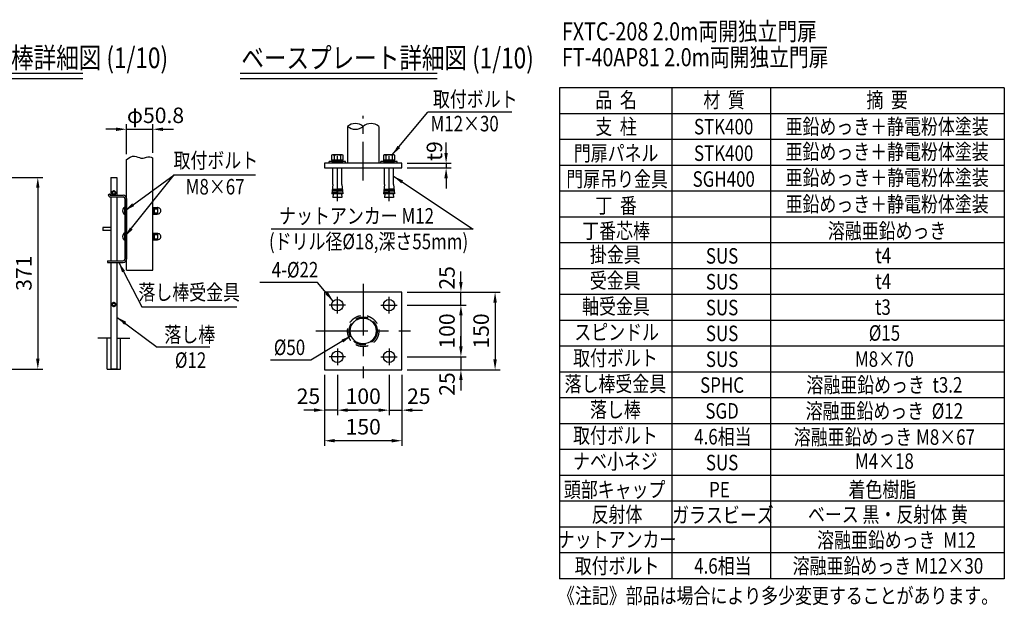
# Model space of a CAD drawing. Units: millimetres. Extents: x 118 to 7380, y 101 to 5320.
# Drawn here: x 3484 to 7292, y 101 to 2368 of the extents above; entities that cross this region are included whole.
import ezdxf
from ezdxf.enums import TextEntityAlignment as Align

# ---------------------------------------------------------------- set-up
doc = ezdxf.new("R2010")
doc.units = ezdxf.units.MM
doc.header["$LTSCALE"] = 200
doc.header["$PDMODE"] = 33
doc.header["$PDSIZE"] = 5
doc.linetypes.add('CENTER', pattern=[2, 1.25, -0.25, 0.25, -0.25])
doc.linetypes.add('HIDDEN', pattern=[0.375, 0.25, -0.125])
for name, color, linetype in [('CENTER', 3, 'CENTER'), ('HASEN', 7, 'HIDDEN'), ('MOJI', 6, 'Continuous'), ('MOJI2', 1, 'Continuous'), ('SJC', 1, 'Continuous'), ('SJC2', 7, 'Continuous'), ('SUNPOU', 4, 'Continuous')]:
    doc.layers.add(name, color=color, linetype=linetype)
doc.styles.add('EXT08', font='ROMANS', dxfattribs={"width": 0.8, "bigfont": 'EXTFONT'})
doc.styles.get("Standard").update_dxf_attribs({"font": 'arial.ttf'})
doc.dimstyles.new('SJC', dxfattribs={"dimtxt": 0.18, "dimasz": 0.18, "dimexe": 0.18, "dimexo": 0.0625, "dimgap": 0.09, "dimtad": 0, "dimtih": 1, "dimtoh": 1, "dimdec": 4, "dimzin": 0, "dimdsep": 46, "dimtxsty": 'Standard', "dimcen": 0.09, "dimadec": 0, "dimazin": 0, "dimtfac": 1, "dimtdec": 4, "dimtofl": 0, "dimtmove": 0, "dimatfit": 3, "dimfxl": 1, "dimtolj": 1, "dimtzin": 0, "dimarcsym": 0})

# ---------------------------------------------------------------- blocks, each defined once
blk = doc.blocks.new('元PE')
at = {"layer": 'MOJI', "style": 'EXT08', "width": 0.8}
blk.add_text('PE', height=60, dxfattribs=at).set_placement((-10.2, 0), align=Align.CENTER)
blk = doc.blocks.new('元着色樹脂')
at = {"layer": 'MOJI', "style": 'EXT08', "width": 0.8}
blk.add_text('着色樹脂', height=60, dxfattribs=at).set_placement((-0.9, 0), align=Align.CENTER)
blk = doc.blocks.new('元頭部キャップ')
at = {"layer": 'MOJI', "style": 'EXT08', "width": 0.8}
blk.add_text('頭部キャップ', height=60, dxfattribs=at).set_placement((-0.9, 0), align=Align.CENTER)
blk = doc.blocks.new('*D47')
at = {"layer": 'DEFPOINTS', "color": 0}
for p in [(4962.4, 1811.9), (4962.4, 1793.9), (5133.1, 1793.9)]:
    blk.add_point(p, dxfattribs=at)
at = {"layer": 'SUNPOU', "color": 0, "lineweight": -2}
for p, q in [((5133.1, 1851.9), (5133.1, 1891.9)), ((4982.4, 1811.9), (5153.1, 1811.9)), ((4982.4, 1793.9), (5153.1, 1793.9)), ((5133.1, 1811.9), (5133.1, 1793.9)), ((5133.1, 1753.9), (5133.1, 1713.9))]:
    blk.add_line(p, q, dxfattribs=at)
at = {"layer": 'SUNPOU', "color": 0}
for points in [[(5126.4, 1851.9), (5139.7, 1851.9), (5133.1, 1811.9)], [(5139.7, 1753.9), (5126.4, 1753.9), (5133.1, 1793.9)]]:
    blk.add_solid(points, dxfattribs=at)
at = {"layer": 'SUNPOU', "color": 0, "insert": (5087.9, 1859.1), "char_height": 60, "attachment_point": 5, "rotation": 90, "style": 'EXT08'}
blk.add_mtext('\\A1;t9', dxfattribs=at)
blk = doc.blocks.new('*D48')
at = {"layer": 'DEFPOINTS', "color": 0}
for p in [(4962.4, 1062.7), (4962.4, 1012.7), (5190.4, 1012.7)]:
    blk.add_point(p, dxfattribs=at)
at = {"layer": 'SUNPOU', "color": 0, "lineweight": -2}
for p, q in [((5190.4, 1102.7), (5190.4, 1142.7)), ((4982.4, 1062.7), (5210.4, 1062.7)), ((5190.4, 1062.7), (5190.4, 1012.7)), ((4982.4, 1012.7), (5210.4, 1012.7)), ((5190.4, 972.7), (5190.4, 932.7))]:
    blk.add_line(p, q, dxfattribs=at)
at = {"layer": 'SUNPOU', "color": 0}
for points in [[(5183.7, 1102.7), (5197.1, 1102.7), (5190.4, 1062.7)], [(5197.1, 972.7), (5183.7, 972.7), (5190.4, 1012.7)]]:
    blk.add_solid(points, dxfattribs=at)
at = {"layer": 'SUNPOU', "color": 0, "insert": (5136.4, 957.3), "char_height": 60, "attachment_point": 5, "rotation": 90, "style": 'EXT08'}
blk.add_mtext('\\A1;25', dxfattribs=at)
blk = doc.blocks.new('*D49')
at = {"layer": 'DEFPOINTS', "color": 0}
for p in [(4962.4, 1262.7), (4962.4, 1062.7), (5190.4, 1062.7)]:
    blk.add_point(p, dxfattribs=at)
at = {"layer": 'SUNPOU', "color": 0, "lineweight": -2}
for p, q in [((4982.4, 1262.7), (5210.4, 1262.7)), ((5190.4, 1222.7), (5190.4, 1102.7)), ((4982.4, 1062.7), (5210.4, 1062.7))]:
    blk.add_line(p, q, dxfattribs=at)
at = {"layer": 'SUNPOU', "color": 0}
for points in [[(5197.1, 1222.7), (5183.7, 1222.7), (5190.4, 1262.7)], [(5183.7, 1102.7), (5197.1, 1102.7), (5190.4, 1062.7)]]:
    blk.add_solid(points, dxfattribs=at)
at = {"layer": 'SUNPOU', "color": 0, "insert": (5136.4, 1162.7), "char_height": 60, "attachment_point": 5, "rotation": 90, "style": 'EXT08'}
blk.add_mtext('\\A1;100', dxfattribs=at)
blk = doc.blocks.new('*D50')
at = {"layer": 'DEFPOINTS', "color": 0}
for p in [(4962.4, 1312.7), (5190.4, 1312.7), (4962.4, 1262.7)]:
    blk.add_point(p, dxfattribs=at)
at = {"layer": 'SUNPOU', "color": 0, "lineweight": -2}
for p, q in [((5190.4, 1352.7), (5190.4, 1392.7)), ((4982.4, 1312.7), (5210.4, 1312.7)), ((5190.4, 1262.7), (5190.4, 1312.7)), ((4982.4, 1262.7), (5210.4, 1262.7)), ((5190.4, 1222.7), (5190.4, 1182.7))]:
    blk.add_line(p, q, dxfattribs=at)
at = {"layer": 'SUNPOU', "color": 0}
for points in [[(5183.7, 1352.7), (5197.1, 1352.7), (5190.4, 1312.7)], [(5197.1, 1222.7), (5183.7, 1222.7), (5190.4, 1262.7)]]:
    blk.add_solid(points, dxfattribs=at)
at = {"layer": 'SUNPOU', "color": 0, "insert": (5136.4, 1368.3), "char_height": 60, "attachment_point": 5, "rotation": 90, "style": 'EXT08'}
blk.add_mtext('\\A1;25', dxfattribs=at)
blk = doc.blocks.new('*D51')
at = {"layer": 'DEFPOINTS', "color": 0}
for p in [(4962.4, 1312.7), (4962.4, 1012.7), (5322.6, 1012.7)]:
    blk.add_point(p, dxfattribs=at)
at = {"layer": 'SUNPOU', "color": 0, "lineweight": -2}
for p, q in [((4982.4, 1312.7), (5342.6, 1312.7)), ((5322.6, 1272.7), (5322.6, 1052.7)), ((4982.4, 1012.7), (5342.6, 1012.7))]:
    blk.add_line(p, q, dxfattribs=at)
at = {"layer": 'SUNPOU', "color": 0}
for points in [[(5329.3, 1272.7), (5315.9, 1272.7), (5322.6, 1312.7)], [(5315.9, 1052.7), (5329.3, 1052.7), (5322.6, 1012.7)]]:
    blk.add_solid(points, dxfattribs=at)
at = {"layer": 'SUNPOU', "color": 0, "insert": (5268.6, 1162.7), "char_height": 60, "attachment_point": 5, "rotation": 90, "style": 'EXT08'}
blk.add_mtext('\\A1;150', dxfattribs=at)
blk = doc.blocks.new('*D52')
at = {"layer": 'DEFPOINTS', "color": 0}
for p in [(4912.4, 1012.7), (4962.4, 1012.7), (4962.4, 856.3)]:
    blk.add_point(p, dxfattribs=at)
at = {"layer": 'SUNPOU', "color": 0, "lineweight": -2}
for p, q in [((4912.4, 992.7), (4912.4, 836.3)), ((4962.4, 992.7), (4962.4, 836.3)), ((4872.4, 856.3), (4832.4, 856.3)), ((4912.4, 856.3), (4962.4, 856.3)), ((5002.4, 856.3), (5042.4, 856.3))]:
    blk.add_line(p, q, dxfattribs=at)
at = {"layer": 'SUNPOU', "color": 0}
for points in [[(4872.4, 849.6), (4872.4, 863), (4912.4, 856.3)], [(5002.4, 863), (5002.4, 849.6), (4962.4, 856.3)]]:
    blk.add_solid(points, dxfattribs=at)
at = {"layer": 'SUNPOU', "color": 0, "insert": (5027.5, 910.3), "char_height": 60, "attachment_point": 5, "style": 'EXT08'}
blk.add_mtext('\\A1;25', dxfattribs=at)
blk = doc.blocks.new('*D53')
at = {"layer": 'DEFPOINTS', "color": 0}
for p in [(4712.4, 1012.7), (4912.4, 1012.7), (4712.4, 856.3)]:
    blk.add_point(p, dxfattribs=at)
at = {"layer": 'SUNPOU', "color": 0, "lineweight": -2}
for p, q in [((4712.4, 992.7), (4712.4, 836.3)), ((4912.4, 992.7), (4912.4, 836.3)), ((4872.4, 856.3), (4752.4, 856.3))]:
    blk.add_line(p, q, dxfattribs=at)
at = {"layer": 'SUNPOU', "color": 0}
for points in [[(4752.4, 863), (4752.4, 849.6), (4712.4, 856.3)], [(4872.4, 849.6), (4872.4, 863), (4912.4, 856.3)]]:
    blk.add_solid(points, dxfattribs=at)
at = {"layer": 'SUNPOU', "color": 0, "insert": (4812.4, 910.3), "char_height": 60, "attachment_point": 5, "style": 'EXT08'}
blk.add_mtext('\\A1;100', dxfattribs=at)
blk = doc.blocks.new('*D54')
at = {"layer": 'DEFPOINTS', "color": 0}
for p in [(4662.4, 1012.7), (4962.4, 1012.7), (4662.4, 738)]:
    blk.add_point(p, dxfattribs=at)
at = {"layer": 'SUNPOU', "color": 0, "lineweight": -2}
for p, q in [((4662.4, 992.7), (4662.4, 718)), ((4962.4, 992.7), (4962.4, 718)), ((4922.4, 738), (4702.4, 738))]:
    blk.add_line(p, q, dxfattribs=at)
at = {"layer": 'SUNPOU', "color": 0}
for points in [[(4702.4, 744.7), (4702.4, 731.4), (4662.4, 738)], [(4922.4, 731.4), (4922.4, 744.7), (4962.4, 738)]]:
    blk.add_solid(points, dxfattribs=at)
at = {"layer": 'SUNPOU', "color": 0, "insert": (4812.4, 792), "char_height": 60, "attachment_point": 5, "style": 'EXT08'}
blk.add_mtext('\\A1;150', dxfattribs=at)
blk = doc.blocks.new('*D55')
at = {"layer": 'DEFPOINTS', "color": 0}
for p in [(4662.4, 1012.7), (4712.4, 1012.7), (4662.4, 856.3)]:
    blk.add_point(p, dxfattribs=at)
at = {"layer": 'SUNPOU', "color": 0, "lineweight": -2}
for p, q in [((4662.4, 992.7), (4662.4, 836.3)), ((4712.4, 992.7), (4712.4, 836.3)), ((4622.4, 856.3), (4582.4, 856.3)), ((4712.4, 856.3), (4662.4, 856.3)), ((4752.4, 856.3), (4792.4, 856.3))]:
    blk.add_line(p, q, dxfattribs=at)
at = {"layer": 'SUNPOU', "color": 0}
for points in [[(4622.4, 849.6), (4622.4, 863), (4662.4, 856.3)], [(4752.4, 863), (4752.4, 849.6), (4712.4, 856.3)]]:
    blk.add_solid(points, dxfattribs=at)
at = {"layer": 'SUNPOU', "color": 0, "insert": (4600.5, 910.3), "char_height": 60, "attachment_point": 5, "style": 'EXT08'}
blk.add_mtext('\\A1;25', dxfattribs=at)
blk = doc.blocks.new('B0030003')
at = {"layer": 'SJC2'}
blk.add_line((-0.4, 3), (0.4, 0), dxfattribs=at)
blk.add_lwpolyline([(10.8, 3), (-10.8, 3), (-10.8, 0), (10.8, 0)], close=True, dxfattribs=at)
blk = doc.blocks.new('B0030004')
at = {"layer": 'SJC2'}
for p, q in [((-6, 9.2), (-6, 0)), ((6, 9.2), (6, 0))]:
    blk.add_line(p, q, dxfattribs=at)
blk.add_lwpolyline([(11, 0), (11, 9.2), (9.5, 10), (-9.5, 10), (-11, 9.2), (-11, 0), (11, 0)], dxfattribs=at)
for centre, radius, start, end in [((-8.5, 5.9), 4.06, 52.2925, 90), ((0, -11.6), 21.6, 73.9015, 106.0985), ((8.5, 5.9), 4.06, 90, 127.7075)]:
    blk.add_arc(centre, radius, start, end, dxfattribs=at)
blk = doc.blocks.new('*D56')
at = {"layer": 'DEFPOINTS', "color": 0}
for p in [(3337.2, 1757.3), (3337.2, 1015.3), (3553.7, 1015.3)]:
    blk.add_point(p, dxfattribs=at)
at = {"layer": 'SUNPOU', "color": 0, "lineweight": -2}
for p, q in [((3357.2, 1757.3), (3573.7, 1757.3)), ((3553.7, 1717.3), (3553.7, 1055.3)), ((3357.2, 1015.3), (3573.7, 1015.3))]:
    blk.add_line(p, q, dxfattribs=at)
at = {"layer": 'SUNPOU', "color": 0}
for points in [[(3560.3, 1717.3), (3547, 1717.3), (3553.7, 1757.3)], [(3547, 1055.3), (3560.3, 1055.3), (3553.7, 1015.3)]]:
    blk.add_solid(points, dxfattribs=at)
at = {"layer": 'SUNPOU', "color": 0, "insert": (3499.7, 1386.3), "char_height": 60, "attachment_point": 5, "rotation": 90, "style": 'EXT08'}
blk.add_mtext('\\A1;371', dxfattribs=at)
blk = doc.blocks.new('*D57')
at = {"layer": 'DEFPOINTS', "color": 0}
for p in [(3998.4, 1943.5), (3998.4, 1832.3), (3896.8, 1826.8)]:
    blk.add_point(p, dxfattribs=at)
at = {"layer": 'SUNPOU', "color": 0, "lineweight": -2}
for p, q in [((3856.8, 1943.5), (3816.8, 1943.5)), ((3896.8, 1846.8), (3896.8, 1963.5)), ((3896.8, 1943.5), (3998.4, 1943.5)), ((3998.4, 1852.3), (3998.4, 1963.5)), ((4038.4, 1943.5), (4078.4, 1943.5))]:
    blk.add_line(p, q, dxfattribs=at)
at = {"layer": 'SUNPOU', "color": 0}
for points in [[(3856.8, 1936.8), (3856.8, 1950.1), (3896.8, 1943.5)], [(4038.4, 1950.1), (4038.4, 1936.8), (3998.4, 1943.5)]]:
    blk.add_solid(points, dxfattribs=at)
at = {"layer": 'SUNPOU', "color": 0, "insert": (4009, 1997.5), "char_height": 60, "attachment_point": 5, "style": 'EXT08'}
blk.add_mtext('\\A1;φ50.8', dxfattribs=at)

msp = doc.modelspace()

# ---------------------------------------------------------------- linework, layer by layer
at = {"layer": 'CENTER', "ltscale": 0.6}
msp.add_line((4812.389, 1745.421), (4812.389, 1996), dxfattribs=at)
at = {"layer": 'CENTER', "ltscale": 0.5}
for p, q in [((4712.389, 1665.404), (4712.389, 1861.104)), ((4912.389, 1665.404), (4912.389, 1861.104))]:
    msp.add_line(p, q, dxfattribs=at)
at = {"layer": 'CENTER', "ltscale": 0.8}
for p, q in [((4812.389, 1345.443), (4812.389, 980.046)), ((4629.69, 1162.745), (4995.087, 1162.745))]:
    msp.add_line(p, q, dxfattribs=at)
at = {"layer": 'CENTER'}
for p, q in [((4744.264, 1262.745), (4680.514, 1262.745)), ((4712.389, 1230.87), (4712.389, 1294.62)), ((4712.389, 1230.87), (4712.389, 1294.62)), ((4880.514, 1262.745), (4944.264, 1262.745)), ((4912.389, 1230.87), (4912.389, 1294.62)), ((4712.389, 1094.62), (4712.389, 1030.87)), ((4912.389, 1094.62), (4912.389, 1030.87)), ((4744.264, 1062.745), (4680.514, 1062.745)), ((4880.514, 1062.745), (4944.264, 1062.745))]:
    msp.add_line(p, q, dxfattribs=at)
at = {"layer": 'HASEN'}
for radius in [60.5, 54.1]:
    msp.add_circle((4812.389, 1162.745), radius, dxfattribs=at)
at = {"layer": 'MOJI'}
for p, q in [((5572.087, 2103.585), (5572.087, 203.585)), ((7292.4, 2103.585), (5572.087, 2103.585)), ((6006.258, 2103.585), (6006.258, 203.585)), ((6388.393, 2103.585), (6388.393, 203.585)), ((7292.4, 2103.585), (7292.4, 203.585)), ((5387.845, 2010.176), (5061.82, 2010.178)), ((7292.4, 2003.585), (5572.087, 2003.585)), ((7292.4, 1903.585), (5572.087, 1903.585)), ((7292.4, 1803.585), (5572.087, 1803.585)), ((4081.76, 1767.256), (4396.414, 1767.256)), ((3847.811, 1705.4), (3840.811, 1701.359)), ((3840.811, 1701.359), (3840.811, 1693.276)), ((3847.811, 1689.234), (3840.811, 1693.276)), ((3847.811, 1705.4), (3854.811, 1701.359)), ((3847.811, 1689.234), (3854.811, 1693.276)), ((3854.811, 1701.359), (3854.811, 1693.276)), ((7292.4, 1703.585), (5572.087, 1703.585)), ((3890.411, 1614.017), (3890.411, 1642.017)), ((3998.411, 1641.017), (4015.811, 1641.017)), ((3998.411, 1615.017), (3998.411, 1641.017)), ((4001.611, 1615.017), (4001.611, 1641.017)), ((4004.811, 1615.017), (4004.811, 1641.017)), ((4017.811, 1616.517), (4017.811, 1639.517)), ((3998.411, 1615.017), (4015.811, 1615.017)), ((4004.811, 1636.017), (4017.811, 1636.017)), ((4004.811, 1620.017), (4017.811, 1620.017)), ((7292.4, 1603.585), (5572.087, 1603.585)), ((3890.411, 1514.017), (3890.411, 1542.017)), ((3998.411, 1541.017), (4015.811, 1541.017)), ((3998.411, 1515.017), (3998.411, 1541.017)), ((4001.611, 1515.017), (4001.611, 1541.017)), ((4004.811, 1515.017), (4004.811, 1541.017)), ((4004.811, 1536.017), (4017.811, 1536.017)), ((4017.811, 1516.517), (4017.811, 1539.517)), ((5237.752, 1557.052), (4455.819, 1557.056)), ((3998.411, 1515.017), (4015.811, 1515.017)), ((4004.811, 1520.017), (4017.811, 1520.017)), ((7292.4, 1503.585), (5572.087, 1503.585)), ((7292.4, 1403.585), (5572.087, 1403.585)), ((4636.027, 1349.84), (4412.103, 1349.84)), ((7292.4, 1303.585), (5572.087, 1303.585)), ((3847.811, 1273.4), (3840.811, 1269.359)), ((3840.811, 1269.359), (3840.811, 1261.276)), ((3847.811, 1257.234), (3840.811, 1261.276)), ((3847.811, 1273.4), (3854.811, 1269.359)), ((3847.811, 1257.234), (3854.811, 1261.276)), ((3854.811, 1269.359), (3854.811, 1261.276)), ((3955.734, 1256.759), (4323.269, 1256.759)), ((7292.4, 1203.585), (5572.087, 1203.585)), ((4219.168, 1100.664), (4015.199, 1100.664)), ((7292.4, 1103.585), (5572.087, 1103.585)), ((4609.324, 1049.453), (4454.435, 1049.453)), ((7292.4, 1003.585), (5572.087, 1003.585)), ((7292.4, 903.585), (5572.087, 903.585)), ((7292.4, 803.585), (5572.087, 803.585)), ((7292.4, 703.585), (5572.087, 703.585)), ((7292.4, 603.585), (5572.087, 603.585)), ((7292.4, 503.585), (5572.087, 503.585)), ((7292.4, 403.585), (5572.087, 403.585)), ((7292.4, 303.585), (5572.087, 303.585)), ((7292.4, 203.585), (5572.087, 203.585))]:
    msp.add_line(p, q, dxfattribs=at)
for centre in [(3847.811, 1697.317), (3847.811, 1265.317)]:
    msp.add_circle(centre, 5.6, dxfattribs=at)
for centre, radius, start, end in [((3847.811, 1697.317), 8, 151.044976, 208.955024), ((3847.811, 1697.317), 7.6, 157.080458, 202.919542), ((3847.811, 1697.317), 8, 91.044976, 148.955024), ((3847.811, 1697.317), 8, 211.044976, 268.955024), ((3847.811, 1697.317), 7.6, 97.080458, 142.919542), ((3847.811, 1697.317), 7.6, 217.080458, 262.919542), ((3847.811, 1697.317), 8, 31.044976, 88.955024), ((3847.811, 1697.317), 8, 271.044976, 328.955024), ((3847.811, 1697.317), 7.6, 37.080458, 82.919542), ((3847.811, 1697.317), 7.6, 277.080458, 322.919542), ((3847.811, 1697.317), 8, 331.044976, 28.955024), ((3847.811, 1697.317), 7.6, 337.080458, 22.919542), ((3897.697, 1628.017), 15.783, 117.496288, 242.503712), ((4015.811, 1639.017), 2, 0, 90), ((4018.456, 1628.017), 11.518, 266.789392, 93.210608), ((4015.811, 1617.017), 2, 270, 0), ((3897.697, 1528.017), 15.783, 117.496288, 242.503712), ((4015.811, 1539.017), 2, 0, 90), ((4018.456, 1528.017), 11.518, 266.789392, 93.210608), ((4015.811, 1517.017), 2, 270, 0), ((3847.811, 1265.317), 8, 151.044976, 208.955024), ((3847.811, 1265.317), 7.6, 157.080458, 202.919542), ((3847.811, 1265.317), 8, 91.044976, 148.955024), ((3847.811, 1265.317), 8, 211.044976, 268.955024), ((3847.811, 1265.317), 7.6, 97.080458, 142.919542), ((3847.811, 1265.317), 7.6, 217.080458, 262.919542), ((3847.811, 1265.317), 8, 31.044976, 88.955024), ((3847.811, 1265.317), 8, 271.044976, 328.955024), ((3847.811, 1265.317), 7.6, 37.080458, 82.919542), ((3847.811, 1265.317), 7.6, 277.080458, 322.919542), ((3847.811, 1265.317), 8, 331.044976, 28.955024), ((3847.811, 1265.317), 7.6, 337.080458, 22.919542)]:
    msp.add_arc(centre, radius, start, end, dxfattribs=at)
at = {"layer": 'MOJI2'}
for p, q in [((4336.23, 2160), (5098.034, 2160)), ((4336.23, 2140), (5098.034, 2140))]:
    msp.add_line(p, q, dxfattribs=at)
at = {"layer": 'SJC'}
for p, q in [((3275.596, 2160), (3727.861, 2160)), ((3275.596, 2140), (3727.861, 2140)), ((4751.889, 1954.731), (4751.889, 1811.86)), ((4872.889, 1954.731), (4872.889, 1811.86)), ((3896.811, 1826.838), (3910.804, 1835.941)), ((3910.804, 1835.941), (3919.517, 1838.965)), ((3919.517, 1838.965), (3927.361, 1839.484)), ((3927.361, 1839.484), (3934.436, 1838.27)), ((3934.436, 1838.27), (3940.843, 1836.09)), ((3940.843, 1836.09), (3946.682, 1833.718)), ((3946.682, 1833.718), (3952.053, 1831.921)), ((3952.053, 1831.921), (3957.052, 1831.287)), ((3957.052, 1831.287), (3961.753, 1831.667)), ((3961.753, 1831.667), (3966.226, 1832.727)), ((3966.226, 1832.727), (3970.541, 1834.134)), ((3970.541, 1834.134), (3974.767, 1835.554)), ((3974.767, 1835.554), (3978.975, 1836.655)), ((3978.975, 1836.655), (3983.234, 1837.103)), ((3983.234, 1837.103), (3987.613, 1836.564)), ((3987.613, 1836.564), (3992.212, 1834.89)), ((3992.212, 1834.89), (3997.242, 1832.662)), ((3997.242, 1832.662), (3998.411, 1832.25)), ((3998.411, 1398.017), (3998.411, 1832.25)), ((3896.811, 1398.017), (3896.811, 1826.838)), ((4962.389, 1811.86), (4662.389, 1811.86)), ((4662.389, 1811.86), (4662.389, 1793.86)), ((4662.389, 1793.86), (4962.389, 1793.86)), ((4680.389, 1811.86), (4680.389, 1818.26)), ((4744.389, 1818.26), (4680.389, 1818.26)), ((4695.089, 1729.86), (4695.089, 1793.86)), ((4729.689, 1729.86), (4729.689, 1793.86)), ((4744.389, 1811.86), (4744.389, 1818.26)), ((4880.389, 1811.86), (4880.389, 1818.26)), ((4944.389, 1818.26), (4880.389, 1818.26)), ((4895.089, 1729.86), (4895.089, 1793.86)), ((4929.689, 1729.86), (4929.689, 1793.86)), ((4944.389, 1811.86), (4944.389, 1818.26)), ((4962.389, 1793.86), (4962.389, 1811.86)), ((3835.811, 1757.317), (3859.811, 1757.317)), ((3835.811, 1757.317), (3835.811, 1688.017)), ((3859.811, 1757.317), (3859.811, 1688.017)), ((4695.089, 1729.86), (4691.273, 1693.86)), ((4710.469, 1693.86), (4712.389, 1717.86)), ((4714.309, 1693.86), (4712.389, 1717.86)), ((4729.689, 1729.86), (4733.505, 1693.86)), ((4895.089, 1729.86), (4891.273, 1693.86)), ((4910.469, 1693.86), (4912.389, 1717.86)), ((4914.309, 1693.86), (4912.389, 1717.86)), ((4929.689, 1729.86), (4933.505, 1693.86)), ((3826.239, 1690.017), (3831.239, 1694.017)), ((3832.871, 1689.356), (3831.239, 1694.017)), ((3834.639, 1681.617), (3884.011, 1681.617)), ((3834.758, 1688.017), (3884.011, 1688.017)), ((3835.811, 1681.617), (3835.811, 1434.417)), ((3859.811, 1681.617), (3859.811, 1434.417)), ((4710.469, 1693.86), (4691.273, 1693.86)), ((4696.573, 1693.86), (4695.089, 1679.86)), ((4729.689, 1679.86), (4695.089, 1679.86)), ((4733.505, 1693.86), (4714.309, 1693.86)), ((4728.205, 1693.86), (4729.689, 1679.86)), ((4910.469, 1693.86), (4891.273, 1693.86)), ((4896.573, 1693.86), (4895.089, 1679.86)), ((4929.689, 1679.86), (4895.089, 1679.86)), ((4933.505, 1693.86), (4914.309, 1693.86)), ((4928.205, 1693.86), (4929.689, 1679.86)), ((3890.411, 1675.217), (3890.411, 1440.817)), ((3896.811, 1675.217), (3896.811, 1440.817)), ((3805.811, 1563.317), (3805.811, 1551.317)), ((3835.811, 1563.317), (3805.811, 1563.317)), ((3835.811, 1551.317), (3805.811, 1551.317)), ((3822.811, 1434.417), (3884.011, 1434.417)), ((3822.811, 1434.417), (3822.811, 1428.017)), ((3822.811, 1428.017), (3884.011, 1428.017)), ((3835.811, 1428.017), (3835.811, 1015.317)), ((3859.811, 1428.017), (3859.811, 1015.317)), ((3896.811, 1398.017), (3998.411, 1398.017)), ((3835.811, 1135.317), (3785.476, 1135.317)), ((3859.811, 1135.317), (3910.145, 1135.317)), ((3859.811, 1015.317), (3835.811, 1015.317))]:
    msp.add_line(p, q, dxfattribs=at)
msp.add_lwpolyline([(4662.389, 1312.745), (4662.389, 1012.745), (4962.389, 1012.745), (4962.389, 1312.745)], close=True, dxfattribs=at)
for centre, radius in [((4712.389, 1262.745), 22), ((4912.389, 1262.745), 22), ((4812.389, 1162.745), 50), ((4712.389, 1062.745), 22), ((4912.389, 1062.745), 22)]:
    msp.add_circle(centre, radius, dxfattribs=at)
for centre, radius, start, end in [((4782.139, 1919.161), 46.693, 49.620807, 130.379193), ((4782.139, 1990.3), 46.693, 229.620807, 310.379193), ((4842.639, 1919.161), 46.693, 49.620807, 130.379193), ((3834.639, 1690.017), 8.4, 180, 270), ((3834.758, 1690.017), 2, 199.290046, 270), ((3884.011, 1675.217), 12.8, 0, 90), ((3884.011, 1675.217), 6.4, 0, 90), ((3884.011, 1440.817), 12.8, 270, 0), ((3884.011, 1440.817), 6.4, 270, 0)]:
    msp.add_arc(centre, radius, start, end, dxfattribs=at)
at = {"layer": 'SJC2'}
for p, q in [((4691.909, 1699.86), (4710.949, 1699.86)), ((4692.545, 1705.86), (4711.429, 1705.86)), ((4693.181, 1711.86), (4711.909, 1711.86)), ((4731.597, 1711.86), (4712.869, 1711.86)), ((4732.233, 1705.86), (4713.349, 1705.86)), ((4732.869, 1699.86), (4713.829, 1699.86)), ((4891.909, 1699.86), (4910.949, 1699.86)), ((4892.545, 1705.86), (4911.429, 1705.86)), ((4893.181, 1711.86), (4911.909, 1711.86)), ((4931.597, 1711.86), (4912.869, 1711.86)), ((4932.233, 1705.86), (4913.349, 1705.86)), ((4932.869, 1699.86), (4913.829, 1699.86)), ((3821.811, 1015.317), (3821.811, 1135.317)), ((3873.811, 1015.317), (3873.811, 1135.317)), ((3821.811, 1015.317), (3873.811, 1015.317))]:
    msp.add_line(p, q, dxfattribs=at)

# ---------------------------------------------------------------- block references
at = {"layer": 'SJC', "xscale": 2, "yscale": 2, "zscale": 2}
for name, p in [('B0030004', (4712.389, 1824.26)), ('B0030004', (4912.389, 1824.26)), ('B0030003', (4712.389, 1818.26)), ('B0030003', (4912.389, 1818.26))]:
    msp.add_blockref(name, p, dxfattribs=at)
at = {"layer": 'SJC'}
for name, p in [('元頭部キャップ', (5785.999, 518.679)), ('元PE', (6200.66, 518.679)), ('元着色樹脂', (6821.453, 518.679))]:
    msp.add_blockref(name, p, dxfattribs=at)

# ---------------------------------------------------------------- texts
at = {"layer": 'MOJI', "style": 'EXT08', "width": 0.8}
for s, height, p in [('FXTC-208 2.0m両開独立門扉', 70, (5581.027, 2287.429)), ('%%uFT-40AP81 2.0m両開独立門扉', 70, (5581.027, 2187.429)), ('落し棒', 60, (4043.41, 1118.614)), ('%%C12', 60, (4083.974, 1020.052)), ('《注記》部品は場合により多少変更することがあります。', 60, (5566.045, 107.965))]:
    msp.add_text(s, height=height, dxfattribs=at).set_placement(p)
for s, p in [('取付ボルト', (5082.197, 2030.144)), ('M12×30', (5072.71, 1935.35)), ('ナットアンカー M12', (4487.391, 1578.165)), ('(ドリル径%%c18,深さ55mm)', (4447.893, 1479.208))]:
    msp.add_text(s, height=60, rotation=359.999724, dxfattribs=at).set_placement(p)
for s, p in [('品  名', (5790.658, 2027.095)), ('材  質', (6208.355, 2027.095)), ('摘  要', (6839.08, 2027.095)), ('支  柱', (5790.658, 1923.58)), ('STK400', (6206.677, 1923.58)), ('亜鉛めっき＋静電粉体塗装', (6839.08, 1923.919)), ('門扉パネル', (5790.658, 1820.849)), ('STK400', (6206.677, 1820.849)), ('亜鉛めっき＋静電粉体塗装', (6839.08, 1826.497)), ('亜鉛めっき＋静電粉体塗装', (6839.314, 1726.497)), ('門扉吊り金具', (5794.537, 1720.849)), ('SGH400', (6207.075, 1720.849)), ('丁  番', (5790.658, 1618.117)), ('亜鉛めっき＋静電粉体塗装', (6839.08, 1623.766)), ('丁番芯棒', (5790.658, 1520.304)), ('溶融亜鉛めっき', (6839.08, 1520.304)), ('掛金具', (5787.784, 1428.111)), ('SUS', (6200.624, 1423.421)), ('t4', (6823.948, 1425.058)), ('受金具', (5787.327, 1328.111)), ('SUS', (6200.624, 1323.421)), ('t4', (6823.948, 1325.058)), ('軸受金具', (5790.084, 1228.111)), ('SUS', (6200.624, 1223.421)), ('t3', (6822.806, 1225.058)), ('スピンドル', (5792.84, 1128.111)), ('SUS', (6200.624, 1123.421)), ('%%c15', (6828.762, 1125.058)), ('取付ボルト', (5788.04, 1028.111)), ('SUS', (6200.624, 1023.421)), ('M8×70', (6828.464, 1024.094)), ('落し棒受金具', (5788.04, 928.111)), ('溶融亜鉛めっき  t3.2', (6828.464, 924.179)), ('SPHC', (6200.624, 923.421)), ('落し棒', (5788.04, 828.111)), ('SGD', (6200.624, 823.421)), ('溶融亜鉛めっき  %%C12', (6828.464, 823.178)), ('取付ボルト', (5788.04, 728.111)), ('4.6相当', (6203.796, 723.585)), ('溶融亜鉛めっき M8×67', (6828.464, 722.177)), ('ナベ小ネジ', (5788.04, 628.111)), ('M4×18', (6828.464, 629.183)), ('SUS', (6200.624, 623.421)), ('反射体', (5794.352, 422.491)), ('ガラスビーズ', (6203.796, 420.273)), ('ベース 黒・反射体 黄', (6842.212, 422.491)), ('ナットアンカー', (5794.352, 325.585)), ('\u3000溶融亜鉛めっき  M12', (6842.212, 323.585)), ('取付ボルト', (5794.352, 223.585)), ('4.6相当', (6203.796, 223.585)), ('溶融亜鉛めっき M12×30', (6842.212, 223.585))]:
    msp.add_text(s, height=60, dxfattribs=at).set_placement(p, align=Align.CENTER)
for s, p in [('取付ボルト', (4242.365, 1815.155)), ('M8×67', (4239.585, 1713.278)), ('落し棒受金具', (4139.45, 1304.902))]:
    msp.add_text(s, height=60, dxfattribs=at).set_placement(p, align=Align.MIDDLE)
for s, p in [('4-%%c22', (4638.747, 1399.84)), ('%%c50', (4587.931, 1099.453))]:
    msp.add_text(s, height=60, dxfattribs=at).set_placement(p, align=Align.MIDDLE_RIGHT)
at = {"layer": 'MOJI2', "style": 'EXT08', "width": 0.8}
for s, p in [('落し棒詳細図 (1/10)', (3275.596, 2180)), ('ベースプレート詳細図 (1/10)', (4341.001, 2179.413))]:
    msp.add_text(s, height=80, dxfattribs=at).set_placement(p)

# ---------------------------------------------------------------- dimensions: what is measured, and where the dimension line sits
at = {"layer": 'SUNPOU'}
dim = msp.add_linear_dim(base=(3998.411, 1943.461), p1=(3896.811, 1826.838), p2=(3998.411, 1832.25), text='φ<>', dimstyle='SJC', override={"dimscale": 20, "dimtxt": 3, "dimasz": 2, "dimexe": 1, "dimexo": 1, "dimgap": 1.2, "dimtad": 1, "dimtih": 0, "dimtoh": 0, "dimdec": 2, "dimlfac": 0.5, "dimzin": 8, "dimtxsty": 'EXT08', "dimadec": 2, "dimtofl": 1, "dimtmove": 2}, dxfattribs=at)
dim.commit()
dim.dimension.update_dxf_attribs({"geometry": '*D57', "text_midpoint": (4008.997, 1997.461), "dimtype": 160})
dim = msp.add_linear_dim(base=(5133.07, 1793.86), p1=(4962.389, 1811.86), p2=(4962.389, 1793.86), angle=90, text='t9', dimstyle='SJC', override={"dimscale": 20, "dimtxt": 3, "dimasz": 2, "dimexe": 1, "dimexo": 1, "dimgap": 1.2, "dimtad": 1, "dimtih": 0, "dimtoh": 0, "dimdec": 2, "dimlfac": 0.5, "dimzin": 8, "dimtxsty": 'EXT08', "dimadec": 2, "dimtofl": 1, "dimtmove": 2}, dxfattribs=at)
dim.commit()
dim.dimension.update_dxf_attribs({"geometry": '*D47', "text_midpoint": (5087.922, 1859.128), "dimtype": 160})
for base, p1, p2, picture, middle in [((3553.678, 1015.317), (3337.169, 1757.317), (3337.169, 1015.317), '*D56', (3499.678, 1386.317)), ((5322.59, 1012.745), (4962.389, 1312.745), (4962.389, 1012.745), '*D51', (5268.59, 1162.745)), ((5190.406, 1062.745), (4962.389, 1262.745), (4962.389, 1062.745), '*D49', (5136.406, 1162.745))]:
    dim = msp.add_linear_dim(base=base, p1=p1, p2=p2, angle=90, dimstyle='SJC', override={"dimscale": 20, "dimtxt": 3, "dimasz": 2, "dimexe": 1, "dimexo": 1, "dimgap": 1.2, "dimtad": 1, "dimtih": 0, "dimtoh": 0, "dimdec": 2, "dimlfac": 0.5, "dimzin": 8, "dimtxsty": 'EXT08', "dimadec": 2, "dimtofl": 1, "dimtmove": 2}, dxfattribs=at)
    dim.commit()
    dim.dimension.update_dxf_attribs({"geometry": picture, "text_midpoint": middle})
for base, p1, p2, picture, middle in [((5190.406, 1312.745), (4962.389, 1262.745), (4962.389, 1312.745), '*D50', (5136.406, 1368.323)), ((5190.406, 1012.745), (4962.389, 1062.745), (4962.389, 1012.745), '*D48', (5136.406, 957.262))]:
    dim = msp.add_linear_dim(base=base, p1=p1, p2=p2, angle=90, dimstyle='SJC', override={"dimscale": 20, "dimtxt": 3, "dimasz": 2, "dimexe": 1, "dimexo": 1, "dimgap": 1.2, "dimtad": 1, "dimtih": 0, "dimtoh": 0, "dimdec": 2, "dimlfac": 0.5, "dimzin": 8, "dimtxsty": 'EXT08', "dimadec": 2, "dimtofl": 1, "dimtmove": 2}, dxfattribs=at)
    dim.commit()
    dim.dimension.update_dxf_attribs({"geometry": picture, "text_midpoint": middle, "dimtype": 160})
for base, p1, p2, picture, middle in [((4662.389, 856.299), (4712.389, 1012.745), (4662.389, 1012.745), '*D55', (4600.451, 910.299)), ((4962.389, 856.299), (4912.389, 1012.745), (4962.389, 1012.745), '*D52', (5027.493, 910.299))]:
    dim = msp.add_linear_dim(base=base, p1=p1, p2=p2, dimstyle='SJC', override={"dimscale": 20, "dimtxt": 3, "dimasz": 2, "dimexe": 1, "dimexo": 1, "dimgap": 1.2, "dimtad": 1, "dimtih": 0, "dimtoh": 0, "dimdec": 2, "dimlfac": 0.5, "dimzin": 8, "dimtxsty": 'EXT08', "dimadec": 2, "dimtofl": 1, "dimtmove": 2}, dxfattribs=at)
    dim.commit()
    dim.dimension.update_dxf_attribs({"geometry": picture, "text_midpoint": middle, "dimtype": 160})
for base, p1, p2, picture, middle in [((4662.389, 738.031), (4962.389, 1012.745), (4662.389, 1012.745), '*D54', (4812.389, 792.031)), ((4712.389, 856.299), (4912.389, 1012.745), (4712.389, 1012.745), '*D53', (4812.389, 910.299))]:
    dim = msp.add_linear_dim(base=base, p1=p1, p2=p2, dimstyle='SJC', override={"dimscale": 20, "dimtxt": 3, "dimasz": 2, "dimexe": 1, "dimexo": 1, "dimgap": 1.2, "dimtad": 1, "dimtih": 0, "dimtoh": 0, "dimdec": 2, "dimlfac": 0.5, "dimzin": 8, "dimtxsty": 'EXT08', "dimadec": 2, "dimtofl": 1, "dimtmove": 2}, dxfattribs=at)
    dim.commit()
    dim.dimension.update_dxf_attribs({"geometry": picture, "text_midpoint": middle})

# ---------------------------------------------------------------- leaders
at = {"layer": 'MOJI'}
for points, override in [([(4924.63, 1844.26), (5061.82, 2010.178)], {"dimscale": 20, "dimtxt": 3, "dimasz": 2, "dimexe": 1, "dimexo": 1, "dimgap": 1.2, "dimtad": 1, "dimtih": 0, "dimtoh": 0, "dimdec": 2, "dimlfac": 0.5, "dimzin": 8, "dimtxsty": 'EXT08', "dimadec": 2, "dimtofl": 1, "dimtmove": 2}), ([(3890.411, 1628.017), (4081.76, 1767.256)], {"dimscale": 20, "dimtxt": 3, "dimasz": 2, "dimexe": 1, "dimexo": 1, "dimgap": 1.2, "dimtad": 1, "dimtih": 0, "dimtoh": 0, "dimdec": 2, "dimzin": 8, "dimtxsty": 'EXT08', "dimadec": 2, "dimtofl": 1, "dimtmove": 2}), ([(3890.411, 1528.017), (4081.76, 1767.256)], {"dimscale": 20, "dimtxt": 3, "dimasz": 2, "dimexe": 1, "dimexo": 1, "dimgap": 1.2, "dimtad": 1, "dimtih": 0, "dimtoh": 0, "dimdec": 2, "dimzin": 8, "dimtxsty": 'EXT08', "dimadec": 2, "dimtofl": 1, "dimtmove": 2}), ([(4929.689, 1761.86), (5237.752, 1557.052)], {"dimscale": 20, "dimtxt": 3, "dimasz": 2, "dimexe": 1, "dimexo": 1, "dimgap": 1.2, "dimtad": 1, "dimtih": 0, "dimtoh": 0, "dimdec": 2, "dimlfac": 0.5, "dimzin": 8, "dimtxsty": 'EXT08', "dimadec": 2, "dimtofl": 1, "dimtmove": 2}), ([(3866.87, 1428.017), (3955.734, 1256.759)], {"dimscale": 20, "dimtxt": 3, "dimasz": 2, "dimexe": 1, "dimexo": 1, "dimgap": 1.2, "dimtad": 1, "dimtih": 0, "dimtoh": 0, "dimdec": 2, "dimzin": 8, "dimtxsty": 'EXT08', "dimadec": 2, "dimtofl": 1, "dimtmove": 2}), ([(4696.833, 1278.301), (4636.027, 1349.84)], {"dimscale": 20, "dimtxt": 3, "dimasz": 2, "dimexe": 1, "dimexo": 1, "dimgap": 1.2, "dimtad": 1, "dimtih": 0, "dimtoh": 0, "dimdec": 2, "dimlfac": 0.5, "dimzin": 8, "dimtxsty": 'EXT08', "dimadec": 2, "dimtofl": 1, "dimtmove": 2}), ([(3859.811, 1216.616), (4015.199, 1100.664)], {"dimscale": 20, "dimtxt": 3, "dimasz": 2, "dimexe": 1, "dimexo": 1, "dimgap": 1.2, "dimtad": 1, "dimtih": 0, "dimtoh": 0, "dimdec": 2, "dimzin": 8, "dimtxsty": 'EXT08', "dimadec": 2, "dimtofl": 1, "dimtmove": 2}), ([(4765.939, 1144.24), (4609.324, 1049.453)], {"dimscale": 20, "dimtxt": 3, "dimasz": 2, "dimexe": 1, "dimexo": 1, "dimgap": 1.2, "dimtad": 1, "dimtih": 0, "dimtoh": 0, "dimdec": 2, "dimlfac": 0.5, "dimzin": 8, "dimtxsty": 'EXT08', "dimadec": 2, "dimtofl": 1, "dimtmove": 2})]:
    msp.add_leader(points, dimstyle='SJC', override=override, dxfattribs=at)

doc.saveas('drawing.dxf')
